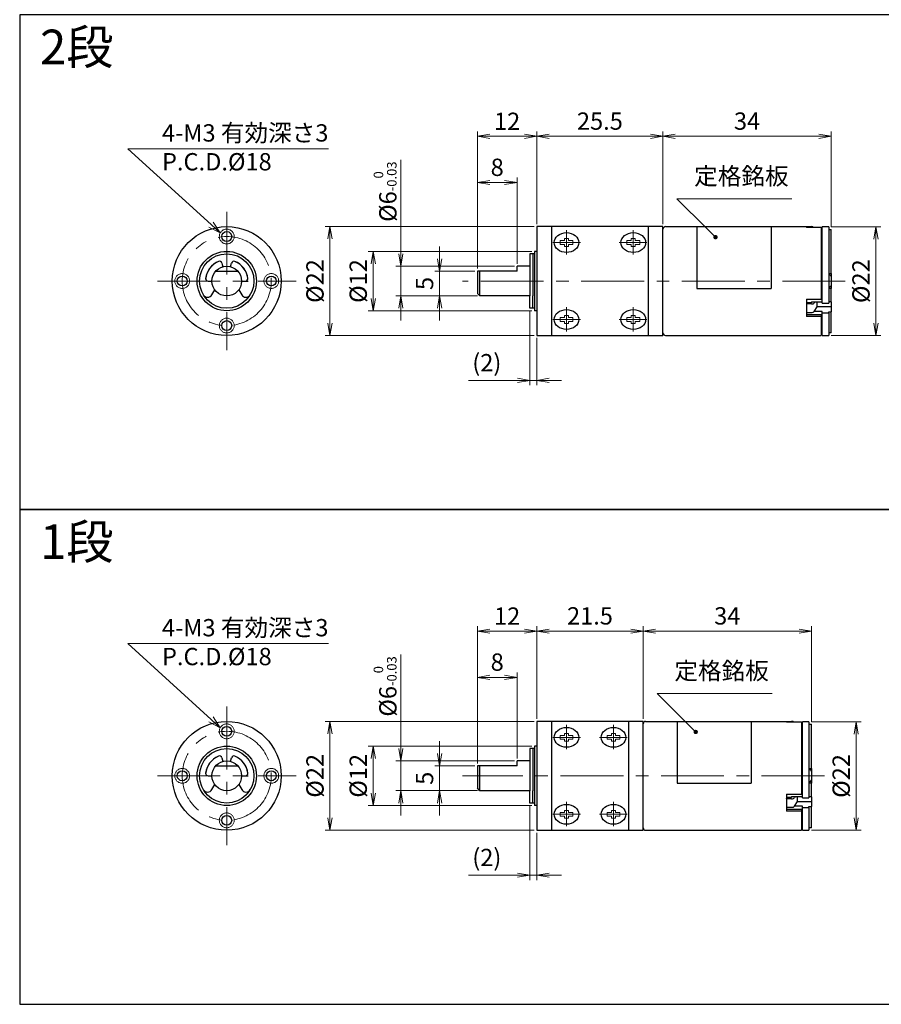
# Model space of a CAD drawing. Units: millimetres. Extents: x 0 to 280, y 0 to 400.
# Drawn here: x 0 to 174, y 0 to 199 of the extents above; entities that cross this region are included whole.
import ezdxf

# ---------------------------------------------------------------- set-up
doc = ezdxf.new("R2010")
doc.units = ezdxf.units.MM
doc.linetypes.add('AM_ISO08W050', pattern=[18, 12, -1.5, 3, -1.5])
doc.linetypes.add('CENTERX2', pattern=[20.32, 12.7, -2.54, 2.54, -2.54])
for name, color, linetype, lineweight in [('AM_0', 7, 'Continuous', 35), ('AM_5', 92, 'Continuous', 13), ('AM_6', 140, 'Continuous', 13), ('AM_7', 142, 'AM_ISO08W050', 13)]:
    doc.layers.add(name, color=color, linetype=linetype, lineweight=lineweight)
doc.layers.add('AM_VIEWS', color=1, linetype='Continuous', lineweight=25, plot=False)
doc.styles.get("Standard").update_dxf_attribs({"font": 'TAHOMA.TTF'})
doc.dimstyles.new('AM_JIS$0', dxfattribs={"dimtxt": 3.5, "dimasz": 2.5, "dimexe": 1, "dimexo": 0.5, "dimgap": 0.8, "dimtad": 3, "dimdec": 3, "dimdsep": 46, "dimtxsty": 'STANDARD', "dimblk": 'OPEN', "dimcen": 0, "dimclrd": 256, "dimclre": 256, "dimclrt": 140, "dimadec": 0, "dimazin": 2, "dimtp": 0.1, "dimtm": 0.1, "dimtfac": 0.55, "dimtdec": 3, "dimtmove": 0, "dimatfit": 3, "dimldrblk": 'OPEN', "dimfxl": 1, "dimlwd": -1, "dimlwe": -1, "dimarcsym": 0})

# ---------------------------------------------------------------- blocks, each defined once
blk = doc.blocks.new('*S13690')
at = {"layer": 'AM_5'}
for p, q in [((62.71, 373.29), (22.15, 373.29)), ((22.15, 373.29), (38.99, 357.97)), ((29.06, 373.29), (62.71, 373.29))]:
    blk.add_line(p, q, dxfattribs=at)
at = {"layer": 'AM_5', "linetype": 'Continuous'}
for p, q in [((40.84, 356.29), (39.44, 358.46)), ((38.54, 357.47), (40.84, 356.29)), ((38.99, 357.97), (40.84, 356.29))]:
    blk.add_line(p, q, dxfattribs=at)
at = {"layer": 'AM_5', "color": 140, "insert": (29.06, 378.25), "char_height": 3.5, "attachment_point": 1}
blk.add_mtext('4-M3 有効深さ3\\PP.C.D.%%c18', dxfattribs=at)
blk = doc.blocks.new('*S220105119')
at = {"layer": 'AM_5'}
h = blk.add_hatch(color=256, dxfattribs=at)
edge = h.paths.add_edge_path(flags=0)
edge.add_arc((166.62, 347.67), 0.446, 0, 360)
for p, q in [((182.05, 355.43), (158.8, 355.43)), ((158.8, 355.43), (164.85, 349.43))]:
    blk.add_line(p, q, dxfattribs=at)
at = {"layer": 'AM_5', "linetype": 'Continuous'}
blk.add_line((166.31, 347.99), (164.85, 349.43), dxfattribs=at)
at = {"layer": 'AM_5', "color": 140, "insert": (162.3, 357.18), "char_height": 3.5, "attachment_point": 7}
blk.add_mtext('定格銘板', dxfattribs=at)
blk = doc.blocks.new('_Open')
at = {"color": 0, "linetype": 'ByBlock', "lineweight": -2}
for p, q in [((-1, 0.167), (0, 0)), ((-1, -0.167), (0, 0)), ((0, 0), (-1, 0))]:
    blk.add_line(p, q, dxfattribs=at)
blk = doc.blocks.new('*D148')
at = {"layer": 'AM_5', "linetype": 'ByBlock'}
for p, q in [((164.02, 157.12), (174.08, 157.12)), ((173.08, 154.62), (173.08, 137.68)), ((164.02, 135.18), (174.08, 135.18))]:
    blk.add_line(p, q, dxfattribs=at)
at = {"layer": 'Defpoints', "color": 0}
for p in [(163.52, 157.12), (163.52, 135.18), (173.08, 135.18)]:
    blk.add_point(p, dxfattribs=at)
at = {"layer": 'AM_5', "xscale": 2.5, "yscale": 2.5, "zscale": 2.5}
for p, rotation in [((173.08, 157.12), 90), ((173.08, 135.18), 270)]:
    blk.add_blockref('_Open', p, dxfattribs=dict(at, rotation=rotation))
at = {"layer": 'AM_5', "color": 140, "insert": (170.5, 146.15), "char_height": 3.5, "attachment_point": 5, "rotation": 90}
blk.add_mtext('%%c22', dxfattribs=at)
blk = doc.blocks.new('*D149')
at = {"layer": 'AM_5', "linetype": 'ByBlock'}
for p, q in [((130.02, 157.68), (130.02, 176.43)), ((132.52, 175.43), (161.52, 175.43)), ((164.02, 157.11), (164.02, 176.43))]:
    blk.add_line(p, q, dxfattribs=at)
at = {"layer": 'Defpoints', "color": 0}
for p in [(164.02, 175.43), (130.02, 157.18), (164.02, 156.61)]:
    blk.add_point(p, dxfattribs=at)
at = {"layer": 'AM_5', "xscale": 2.5, "yscale": 2.5, "zscale": 2.5, "rotation": 180}
blk.add_blockref('_Open', (130.02, 175.43), dxfattribs=at)
at = {"layer": 'AM_5', "xscale": 2.5, "yscale": 2.5, "zscale": 2.5}
blk.add_blockref('_Open', (164.02, 175.43), dxfattribs=at)
at = {"layer": 'AM_5', "color": 140, "insert": (147.02, 178.05), "char_height": 3.5, "attachment_point": 5}
blk.add_mtext('34', dxfattribs=at)
blk = doc.blocks.new('*D150')
at = {"layer": 'AM_5', "linetype": 'ByBlock'}
for p, q in [((104.52, 157.68), (104.52, 176.43)), ((127.52, 175.43), (107.02, 175.43)), ((130.02, 157.68), (130.02, 176.43))]:
    blk.add_line(p, q, dxfattribs=at)
at = {"layer": 'Defpoints', "color": 0}
for p in [(104.52, 175.43), (104.52, 157.18), (130.02, 157.18)]:
    blk.add_point(p, dxfattribs=at)
at = {"layer": 'AM_5', "xscale": 2.5, "yscale": 2.5, "zscale": 2.5, "rotation": 180}
blk.add_blockref('_Open', (104.52, 175.43), dxfattribs=at)
at = {"layer": 'AM_5', "xscale": 2.5, "yscale": 2.5, "zscale": 2.5}
blk.add_blockref('_Open', (130.02, 175.43), dxfattribs=at)
at = {"layer": 'AM_5', "color": 140, "insert": (117.27, 178.05), "char_height": 3.5, "attachment_point": 5}
blk.add_mtext('25.5', dxfattribs=at)
blk = doc.blocks.new('*D151')
at = {"layer": 'AM_5', "linetype": 'ByBlock'}
for p, q in [((92.52, 148.68), (92.52, 176.43)), ((102.02, 175.43), (95.02, 175.43)), ((104.52, 157.68), (104.52, 176.43))]:
    blk.add_line(p, q, dxfattribs=at)
at = {"layer": 'Defpoints', "color": 0}
for p in [(92.52, 175.43), (104.52, 157.18), (92.52, 148.18)]:
    blk.add_point(p, dxfattribs=at)
at = {"layer": 'AM_5', "xscale": 2.5, "yscale": 2.5, "zscale": 2.5, "rotation": 180}
blk.add_blockref('_Open', (92.52, 175.43), dxfattribs=at)
at = {"layer": 'AM_5', "xscale": 2.5, "yscale": 2.5, "zscale": 2.5}
blk.add_blockref('_Open', (104.52, 175.43), dxfattribs=at)
at = {"layer": 'AM_5', "color": 140, "insert": (98.52, 178.01), "char_height": 3.5, "attachment_point": 5}
blk.add_mtext('12', dxfattribs=at)
blk = doc.blocks.new('*D152')
at = {"layer": 'AM_5', "linetype": 'ByBlock'}
for p, q in [((92.52, 148.68), (92.52, 167.08)), ((98.02, 166.08), (95.02, 166.08)), ((100.52, 149.68), (100.52, 167.08))]:
    blk.add_line(p, q, dxfattribs=at)
at = {"layer": 'Defpoints', "color": 0}
for p in [(92.52, 166.08), (92.52, 148.18), (100.52, 149.18)]:
    blk.add_point(p, dxfattribs=at)
at = {"layer": 'AM_5', "xscale": 2.5, "yscale": 2.5, "zscale": 2.5, "rotation": 180}
blk.add_blockref('_Open', (92.52, 166.08), dxfattribs=at)
at = {"layer": 'AM_5', "xscale": 2.5, "yscale": 2.5, "zscale": 2.5}
blk.add_blockref('_Open', (100.52, 166.08), dxfattribs=at)
at = {"layer": 'AM_5', "color": 140, "insert": (96.52, 168.71), "char_height": 3.5, "attachment_point": 5}
blk.add_mtext('8', dxfattribs=at)
blk = doc.blocks.new('*D153')
at = {"layer": 'AM_5', "linetype": 'ByBlock'}
for p, q in [((103.12, 140.18), (103.12, 125.11)), ((104.52, 134.68), (104.52, 125.11)), ((100.62, 126.11), (90.72, 126.11)), ((104.52, 126.11), (103.12, 126.11)), ((107.02, 126.11), (109.52, 126.11))]:
    blk.add_line(p, q, dxfattribs=at)
at = {"layer": 'Defpoints', "color": 0}
for p in [(103.12, 140.68), (104.52, 135.18), (104.52, 126.11)]:
    blk.add_point(p, dxfattribs=at)
at = {"layer": 'AM_5', "xscale": 2.5, "yscale": 2.5, "zscale": 2.5}
blk.add_blockref('_Open', (103.12, 126.11), dxfattribs=at)
at = {"layer": 'AM_5', "xscale": 2.5, "yscale": 2.5, "zscale": 2.5, "rotation": 180}
blk.add_blockref('_Open', (104.52, 126.11), dxfattribs=at)
at = {"layer": 'AM_5', "color": 140, "insert": (94.42, 129.22), "char_height": 3.5, "attachment_point": 5}
blk.add_mtext('(2)', dxfattribs=at)
blk = doc.blocks.new('*D145')
at = {"layer": 'AM_5', "linetype": 'ByBlock'}
for p, q in [((77.02, 151.68), (77.02, 170.67)), ((100.02, 149.18), (76.02, 149.18)), ((77.02, 143.18), (77.02, 149.18)), ((92.52, 143.18), (76.02, 143.18)), ((77.02, 140.68), (77.02, 138.18))]:
    blk.add_line(p, q, dxfattribs=at)
at = {"layer": 'Defpoints', "color": 0}
for p in [(100.52, 149.18), (77.02, 143.18), (93.02, 143.18)]:
    blk.add_point(p, dxfattribs=at)
at = {"layer": 'AM_5', "xscale": 2.5, "yscale": 2.5, "zscale": 2.5}
for p, rotation in [((77.02, 149.18), 270), ((77.02, 143.18), 90)]:
    blk.add_blockref('_Open', p, dxfattribs=dict(at, rotation=rotation))
at = {"layer": 'AM_5', "color": 140, "insert": (73.86, 164.24), "char_height": 3.5, "attachment_point": 5, "rotation": 90}
blk.add_mtext('%%c6{\\H1.925000;\\S 0^ -0.03;}', dxfattribs=at)
blk = doc.blocks.new('*D154')
at = {"layer": 'AM_5', "linetype": 'ByBlock'}
for p, q in [((103.52, 152.18), (70.47, 152.18)), ((71.47, 149.68), (71.47, 142.68)), ((103.52, 140.18), (70.47, 140.18))]:
    blk.add_line(p, q, dxfattribs=at)
at = {"layer": 'Defpoints', "color": 0}
for p in [(104.02, 152.18), (71.47, 140.18), (104.02, 140.18)]:
    blk.add_point(p, dxfattribs=at)
at = {"layer": 'AM_5', "xscale": 2.5, "yscale": 2.5, "zscale": 2.5}
for p, rotation in [((71.47, 152.18), 90), ((71.47, 140.18), 270)]:
    blk.add_blockref('_Open', p, dxfattribs=dict(at, rotation=rotation))
at = {"layer": 'AM_5', "color": 140, "insert": (68.88, 146.18), "char_height": 3.5, "attachment_point": 5, "rotation": 90}
blk.add_mtext('%%c12', dxfattribs=at)
blk = doc.blocks.new('*D146')
at = {"layer": 'AM_5', "linetype": 'ByBlock'}
for p, q in [((104.02, 157.18), (61.72, 157.18)), ((62.72, 154.68), (62.72, 137.68)), ((104.02, 135.18), (61.72, 135.18))]:
    blk.add_line(p, q, dxfattribs=at)
at = {"layer": 'Defpoints', "color": 0}
for p in [(104.52, 157.18), (62.72, 135.18), (104.52, 135.18)]:
    blk.add_point(p, dxfattribs=at)
at = {"layer": 'AM_5', "xscale": 2.5, "yscale": 2.5, "zscale": 2.5}
for p, rotation in [((62.72, 157.18), 90), ((62.72, 135.18), 270)]:
    blk.add_blockref('_Open', p, dxfattribs=dict(at, rotation=rotation))
at = {"layer": 'AM_5', "color": 140, "insert": (60.14, 146.18), "char_height": 3.5, "attachment_point": 5, "rotation": 90}
blk.add_mtext('%%c22', dxfattribs=at)
blk = doc.blocks.new('*D147')
at = {"layer": 'AM_5', "linetype": 'ByBlock'}
for p, q in [((84.88, 150.68), (84.88, 153.18)), ((92.02, 148.18), (83.88, 148.18)), ((84.88, 148.18), (84.88, 143.18)), ((92.52, 143.18), (83.88, 143.18)), ((84.88, 140.68), (84.88, 138.18))]:
    blk.add_line(p, q, dxfattribs=at)
at = {"layer": 'Defpoints', "color": 0}
for p in [(92.52, 148.18), (84.88, 143.18), (93.02, 143.18)]:
    blk.add_point(p, dxfattribs=at)
at = {"layer": 'AM_5', "xscale": 2.5, "yscale": 2.5, "zscale": 2.5}
for p, rotation in [((84.88, 148.18), 270), ((84.88, 143.18), 90)]:
    blk.add_blockref('_Open', p, dxfattribs=dict(at, rotation=rotation))
at = {"layer": 'AM_5', "color": 140, "insert": (82.29, 145.68), "char_height": 3.5, "attachment_point": 5, "rotation": 90}
blk.add_mtext('5', dxfattribs=at)
blk = doc.blocks.new('*D158')
at = {"layer": 'AM_5', "linetype": 'ByBlock'}
for p, q in [((160.02, 57.12), (170.08, 57.12)), ((169.08, 54.62), (169.08, 37.68)), ((160.02, 35.18), (170.08, 35.18))]:
    blk.add_line(p, q, dxfattribs=at)
at = {"layer": 'Defpoints', "color": 0}
for p in [(159.52, 57.12), (159.52, 35.18), (169.08, 35.18)]:
    blk.add_point(p, dxfattribs=at)
at = {"layer": 'AM_5', "xscale": 2.5, "yscale": 2.5, "zscale": 2.5}
for p, rotation in [((169.08, 57.12), 90), ((169.08, 35.18), 270)]:
    blk.add_blockref('_Open', p, dxfattribs=dict(at, rotation=rotation))
at = {"layer": 'AM_5', "color": 140, "insert": (166.5, 46.15), "char_height": 3.5, "attachment_point": 5, "rotation": 90}
blk.add_mtext('%%c22', dxfattribs=at)
blk = doc.blocks.new('*D159')
at = {"layer": 'AM_5', "linetype": 'ByBlock'}
for p, q in [((126.02, 57.68), (126.02, 76.43)), ((160.02, 57.11), (160.02, 76.43)), ((128.52, 75.43), (157.52, 75.43))]:
    blk.add_line(p, q, dxfattribs=at)
at = {"layer": 'Defpoints', "color": 0}
for p in [(160.02, 75.43), (126.02, 57.18), (160.02, 56.61)]:
    blk.add_point(p, dxfattribs=at)
at = {"layer": 'AM_5', "xscale": 2.5, "yscale": 2.5, "zscale": 2.5, "rotation": 180}
blk.add_blockref('_Open', (126.02, 75.43), dxfattribs=at)
at = {"layer": 'AM_5', "xscale": 2.5, "yscale": 2.5, "zscale": 2.5}
blk.add_blockref('_Open', (160.02, 75.43), dxfattribs=at)
at = {"layer": 'AM_5', "color": 140, "insert": (143.02, 78.05), "char_height": 3.5, "attachment_point": 5}
blk.add_mtext('34', dxfattribs=at)
blk = doc.blocks.new('*D160')
at = {"layer": 'AM_5', "linetype": 'ByBlock'}
for p, q in [((104.52, 57.68), (104.52, 76.43)), ((126.02, 57.68), (126.02, 76.43)), ((123.52, 75.43), (107.02, 75.43))]:
    blk.add_line(p, q, dxfattribs=at)
at = {"layer": 'Defpoints', "color": 0}
for p in [(104.52, 75.43), (104.52, 57.18), (126.02, 57.18)]:
    blk.add_point(p, dxfattribs=at)
at = {"layer": 'AM_5', "xscale": 2.5, "yscale": 2.5, "zscale": 2.5, "rotation": 180}
blk.add_blockref('_Open', (104.52, 75.43), dxfattribs=at)
at = {"layer": 'AM_5', "xscale": 2.5, "yscale": 2.5, "zscale": 2.5}
blk.add_blockref('_Open', (126.02, 75.43), dxfattribs=at)
at = {"layer": 'AM_5', "color": 140, "insert": (115.27, 78.05), "char_height": 3.5, "attachment_point": 5}
blk.add_mtext('21.5', dxfattribs=at)
blk = doc.blocks.new('*D161')
at = {"layer": 'AM_5', "linetype": 'ByBlock'}
for p, q in [((92.52, 48.68), (92.52, 76.43)), ((104.52, 57.68), (104.52, 76.43)), ((102.02, 75.43), (95.02, 75.43))]:
    blk.add_line(p, q, dxfattribs=at)
at = {"layer": 'Defpoints', "color": 0}
for p in [(92.52, 75.43), (104.52, 57.18), (92.52, 48.18)]:
    blk.add_point(p, dxfattribs=at)
at = {"layer": 'AM_5', "xscale": 2.5, "yscale": 2.5, "zscale": 2.5, "rotation": 180}
blk.add_blockref('_Open', (92.52, 75.43), dxfattribs=at)
at = {"layer": 'AM_5', "xscale": 2.5, "yscale": 2.5, "zscale": 2.5}
blk.add_blockref('_Open', (104.52, 75.43), dxfattribs=at)
at = {"layer": 'AM_5', "color": 140, "insert": (98.52, 78.01), "char_height": 3.5, "attachment_point": 5}
blk.add_mtext('12', dxfattribs=at)
blk = doc.blocks.new('*D162')
at = {"layer": 'AM_5', "linetype": 'ByBlock'}
for p, q in [((92.52, 48.68), (92.52, 67.08)), ((98.02, 66.08), (95.02, 66.08)), ((100.52, 49.68), (100.52, 67.08))]:
    blk.add_line(p, q, dxfattribs=at)
at = {"layer": 'Defpoints', "color": 0}
for p in [(92.52, 66.08), (92.52, 48.18), (100.52, 49.18)]:
    blk.add_point(p, dxfattribs=at)
at = {"layer": 'AM_5', "xscale": 2.5, "yscale": 2.5, "zscale": 2.5, "rotation": 180}
blk.add_blockref('_Open', (92.52, 66.08), dxfattribs=at)
at = {"layer": 'AM_5', "xscale": 2.5, "yscale": 2.5, "zscale": 2.5}
blk.add_blockref('_Open', (100.52, 66.08), dxfattribs=at)
at = {"layer": 'AM_5', "color": 140, "insert": (96.52, 68.71), "char_height": 3.5, "attachment_point": 5}
blk.add_mtext('8', dxfattribs=at)
blk = doc.blocks.new('*D163')
at = {"layer": 'AM_5', "linetype": 'ByBlock'}
for p, q in [((103.12, 40.18), (103.12, 25.11)), ((104.52, 34.68), (104.52, 25.11)), ((100.62, 26.11), (90.72, 26.11)), ((104.52, 26.11), (103.12, 26.11)), ((107.02, 26.11), (109.52, 26.11))]:
    blk.add_line(p, q, dxfattribs=at)
at = {"layer": 'Defpoints', "color": 0}
for p in [(103.12, 40.68), (104.52, 35.18), (104.52, 26.11)]:
    blk.add_point(p, dxfattribs=at)
at = {"layer": 'AM_5', "xscale": 2.5, "yscale": 2.5, "zscale": 2.5}
blk.add_blockref('_Open', (103.12, 26.11), dxfattribs=at)
at = {"layer": 'AM_5', "xscale": 2.5, "yscale": 2.5, "zscale": 2.5, "rotation": 180}
blk.add_blockref('_Open', (104.52, 26.11), dxfattribs=at)
at = {"layer": 'AM_5', "color": 140, "insert": (94.42, 29.22), "char_height": 3.5, "attachment_point": 5}
blk.add_mtext('(2)', dxfattribs=at)
blk = doc.blocks.new('*D155')
at = {"layer": 'AM_5', "linetype": 'ByBlock'}
for p, q in [((77.02, 51.68), (77.02, 70.67)), ((100.02, 49.18), (76.02, 49.18)), ((77.02, 43.18), (77.02, 49.18)), ((92.52, 43.18), (76.02, 43.18)), ((77.02, 40.68), (77.02, 38.18))]:
    blk.add_line(p, q, dxfattribs=at)
at = {"layer": 'Defpoints', "color": 0}
for p in [(100.52, 49.18), (77.02, 43.18), (93.02, 43.18)]:
    blk.add_point(p, dxfattribs=at)
at = {"layer": 'AM_5', "xscale": 2.5, "yscale": 2.5, "zscale": 2.5}
for p, rotation in [((77.02, 49.18), 270), ((77.02, 43.18), 90)]:
    blk.add_blockref('_Open', p, dxfattribs=dict(at, rotation=rotation))
at = {"layer": 'AM_5', "color": 140, "insert": (73.86, 64.24), "char_height": 3.5, "attachment_point": 5, "rotation": 90}
blk.add_mtext('%%c6{\\H1.925000;\\S 0^ -0.03;}', dxfattribs=at)
blk = doc.blocks.new('*D164')
at = {"layer": 'AM_5', "linetype": 'ByBlock'}
for p, q in [((103.52, 52.18), (70.47, 52.18)), ((71.47, 49.68), (71.47, 42.68)), ((103.52, 40.18), (70.47, 40.18))]:
    blk.add_line(p, q, dxfattribs=at)
at = {"layer": 'Defpoints', "color": 0}
for p in [(104.02, 52.18), (71.47, 40.18), (104.02, 40.18)]:
    blk.add_point(p, dxfattribs=at)
at = {"layer": 'AM_5', "xscale": 2.5, "yscale": 2.5, "zscale": 2.5}
for p, rotation in [((71.47, 52.18), 90), ((71.47, 40.18), 270)]:
    blk.add_blockref('_Open', p, dxfattribs=dict(at, rotation=rotation))
at = {"layer": 'AM_5', "color": 140, "insert": (68.88, 46.18), "char_height": 3.5, "attachment_point": 5, "rotation": 90}
blk.add_mtext('%%c12', dxfattribs=at)
blk = doc.blocks.new('*D156')
at = {"layer": 'AM_5', "linetype": 'ByBlock'}
for p, q in [((104.02, 57.18), (61.72, 57.18)), ((62.72, 54.68), (62.72, 37.68)), ((104.02, 35.18), (61.72, 35.18))]:
    blk.add_line(p, q, dxfattribs=at)
at = {"layer": 'Defpoints', "color": 0}
for p in [(104.52, 57.18), (62.72, 35.18), (104.52, 35.18)]:
    blk.add_point(p, dxfattribs=at)
at = {"layer": 'AM_5', "xscale": 2.5, "yscale": 2.5, "zscale": 2.5}
for p, rotation in [((62.72, 57.18), 90), ((62.72, 35.18), 270)]:
    blk.add_blockref('_Open', p, dxfattribs=dict(at, rotation=rotation))
at = {"layer": 'AM_5', "color": 140, "insert": (60.14, 46.18), "char_height": 3.5, "attachment_point": 5, "rotation": 90}
blk.add_mtext('%%c22', dxfattribs=at)
blk = doc.blocks.new('*D157')
at = {"layer": 'AM_5', "linetype": 'ByBlock'}
for p, q in [((84.88, 50.68), (84.88, 53.18)), ((92.02, 48.18), (83.88, 48.18)), ((84.88, 48.18), (84.88, 43.18)), ((92.52, 43.18), (83.88, 43.18)), ((84.88, 40.68), (84.88, 38.18))]:
    blk.add_line(p, q, dxfattribs=at)
at = {"layer": 'Defpoints', "color": 0}
for p in [(92.52, 48.18), (84.88, 43.18), (93.02, 43.18)]:
    blk.add_point(p, dxfattribs=at)
at = {"layer": 'AM_5', "xscale": 2.5, "yscale": 2.5, "zscale": 2.5}
for p, rotation in [((84.88, 48.18), 270), ((84.88, 43.18), 90)]:
    blk.add_blockref('_Open', p, dxfattribs=dict(at, rotation=rotation))
at = {"layer": 'AM_5', "color": 140, "insert": (82.29, 45.68), "char_height": 3.5, "attachment_point": 5, "rotation": 90}
blk.add_mtext('5', dxfattribs=at)

msp = doc.modelspace()

# ---------------------------------------------------------------- linework, layer by layer
at = {"layer": 'AM_0', "lineweight": 30}
for p, q in [((104.5243, 157.1777), (104.5243, 135.1777)), ((130.0243, 157.1777), (104.5243, 157.1777)), ((107.5243, 157.1777), (107.5243, 135.1777)), ((127.0243, 157.1777), (127.0243, 135.1777)), ((130.0243, 135.1777), (130.0243, 157.1777)), ((130.0243, 135.6777), (130.0243, 156.6777)), ((130.5243, 157.1777), (159.0243, 157.1777)), ((136.8743, 157.1777), (136.8743, 144.6777)), ((151.8743, 157.1777), (151.8743, 144.6777)), ((159.0243, 157.1322), (159.0243, 157.1777)), ((159.0243, 157.1777), (160.0243, 157.1777)), ((159.0243, 157.1322), (159.0243, 156.9944)), ((162.0243, 156.9944), (159.0243, 156.9944)), ((162.0243, 156.9944), (162.0243, 142.5014)), ((162.0243, 156.5139), (162.2243, 156.5139)), ((162.2243, 141.7038), (162.2243, 157.1174)), ((163.5243, 157.1174), (162.2243, 157.1174)), ((163.5243, 157.1174), (163.5243, 141.7038)), ((163.5243, 156.6145), (164.0243, 156.6145)), ((164.0243, 147.6777), (164.0243, 156.6145)), ((104.0243, 151.6777), (103.1243, 151.6777)), ((103.1243, 151.6777), (103.1243, 143.1777)), ((103.7243, 151.6777), (103.7243, 143.1777)), ((104.5243, 152.1777), (104.0243, 152.1777)), ((104.0243, 152.1777), (104.0243, 140.1777)), ((40.8777, 149.8163), (41.0762, 149.0755)), ((42.6291, 149.0755), (42.8276, 149.8163)), ((39.6074, 148.1777), (44.0591, 148.1777)), ((92.5243, 148.1777), (92.5243, 143.6777)), ((100.5243, 148.1777), (92.5243, 148.1777)), ((93.0243, 143.1777), (93.0243, 148.1777)), ((103.1243, 149.1777), (100.5243, 149.1777)), ((100.5243, 148.1777), (100.5243, 149.1777)), ((163.5243, 147.6777), (164.0243, 147.6777)), ((163.7243, 147.3777), (163.5243, 147.3777)), ((164.0243, 147.6777), (164.0243, 147.0777)), ((38.0857, 146.1777), (38.8527, 146.1777)), ((44.8527, 146.1777), (46.1527, 146.1777)), ((164.0243, 147.0777), (164.0243, 145.2777)), ((164.0243, 145.2777), (164.0243, 144.6777)), ((38.8366, 143.4019), (39.4231, 144.4178)), ((44.2822, 144.4178), (44.8687, 143.4019)), ((93.0243, 143.1777), (92.5243, 143.6777)), ((136.8743, 144.6777), (151.8743, 144.6777)), ((163.7243, 144.9777), (163.5243, 144.9777)), ((164.0243, 144.6777), (163.5243, 144.6777)), ((164.0243, 141.9552), (164.0243, 144.6777)), ((103.1243, 143.1777), (93.0243, 143.1777)), ((103.1243, 140.6777), (103.1243, 143.1777)), ((103.7243, 140.6777), (103.7243, 143.1777)), ((159.0243, 142.5014), (162.0243, 142.5014)), ((159.0243, 142.5014), (159.0243, 141.5665)), ((159.0243, 141.8437), (160.0243, 141.8437)), ((159.0243, 141.5437), (159.0243, 141.5665)), ((159.0243, 141.5437), (159.0243, 140.6777)), ((160.0243, 141.5437), (159.0243, 141.5437)), ((160.0243, 142.0055), (162.2243, 142.0055)), ((160.0243, 141.8437), (160.1317, 142.0055)), ((160.0243, 142.0055), (160.0243, 141.8437)), ((160.7639, 142.0055), (160.5938, 141.7492)), ((161.2243, 140.9672), (161.2243, 142.0055)), ((162.2243, 141.7038), (163.5243, 141.7038)), ((164.0243, 141.9552), (163.5243, 141.9552)), ((164.0243, 141.9552), (164.0243, 140.9318)), ((104.0243, 140.6777), (103.1243, 140.6777)), ((104.5243, 140.1777), (104.0243, 140.1777)), ((159.0243, 140.6777), (159.0243, 139.8117)), ((159.0243, 139.8117), (160.0243, 139.8117)), ((159.0243, 139.8117), (159.0243, 139.0373)), ((162.0243, 139.3427), (159.0243, 139.3427)), ((162.2243, 140.0137), (160.5914, 140.0137)), ((160.5938, 140.0172), (161.2243, 140.9672)), ((164.0243, 140.9318), (161.2008, 140.9318)), ((162.0243, 139.3427), (162.0243, 139.0373)), ((162.2243, 139.7119), (162.2243, 140.0137)), ((163.5243, 139.7119), (162.2243, 139.7119)), ((162.2243, 135.1777), (162.2243, 139.7119)), ((163.5243, 139.7119), (163.5243, 139.9634)), ((163.5243, 139.9634), (164.0243, 139.9634)), ((163.5243, 139.7119), (163.5243, 135.1777)), ((164.0243, 140.9318), (164.0243, 139.9634)), ((164.0243, 135.6777), (164.0243, 139.9634)), ((162.0243, 139.0373), (159.0243, 139.0373)), ((162.0243, 139.0373), (162.0243, 135.1777)), ((162.0243, 135.7777), (162.2243, 135.7777)), ((164.0243, 135.6777), (163.5243, 135.6777)), ((104.5243, 135.1777), (130.0243, 135.1777)), ((130.5243, 135.1777), (162.0243, 135.1777)), ((162.2243, 135.1777), (163.5243, 135.1777)), ((104.5243, 57.1777), (104.5243, 35.1777)), ((126.0243, 57.1777), (104.5243, 57.1777)), ((107.5243, 57.1777), (107.5243, 35.1777)), ((123.0243, 57.1777), (123.0243, 35.1777)), ((126.0243, 35.1777), (126.0243, 57.1777)), ((126.0243, 35.6777), (126.0243, 56.6777)), ((126.5243, 57.1777), (155.0243, 57.1777)), ((132.8743, 57.1777), (132.8743, 44.6777)), ((147.8743, 57.1777), (147.8743, 44.6777)), ((155.0243, 57.1322), (155.0243, 57.1777)), ((155.0243, 57.1777), (156.0243, 57.1777)), ((155.0243, 57.1322), (155.0243, 56.9944)), ((158.0243, 56.9944), (155.0243, 56.9944)), ((158.0243, 56.9944), (158.0243, 42.5014)), ((158.0243, 56.5139), (158.2243, 56.5139)), ((158.2243, 41.7038), (158.2243, 57.1174)), ((159.5243, 57.1174), (158.2243, 57.1174)), ((159.5243, 57.1174), (159.5243, 41.7038)), ((159.5243, 56.6145), (160.0243, 56.6145)), ((160.0243, 47.6777), (160.0243, 56.6145)), ((104.5243, 52.1777), (104.0243, 52.1777)), ((104.0243, 52.1777), (104.0243, 40.1777)), ((40.8777, 49.8163), (41.0762, 49.0755)), ((42.6291, 49.0755), (42.8276, 49.8163)), ((104.0243, 51.6777), (103.1243, 51.6777)), ((103.1243, 51.6777), (103.1243, 43.1777)), ((103.7243, 51.6777), (103.7243, 43.1777)), ((39.6074, 48.1777), (44.0591, 48.1777)), ((92.5243, 48.1777), (92.5243, 43.6777)), ((100.5243, 48.1777), (92.5243, 48.1777)), ((93.0243, 43.1777), (93.0243, 48.1777)), ((103.1243, 49.1777), (100.5243, 49.1777)), ((100.5243, 48.1777), (100.5243, 49.1777)), ((38.0857, 46.1777), (38.8527, 46.1777)), ((44.8527, 46.1777), (46.1527, 46.1777)), ((159.5243, 47.6777), (160.0243, 47.6777)), ((159.7243, 47.3777), (159.5243, 47.3777)), ((160.0243, 47.6777), (160.0243, 47.0777)), ((160.0243, 47.0777), (160.0243, 45.2777)), ((38.8366, 43.4019), (39.4231, 44.4178)), ((44.2822, 44.4178), (44.8687, 43.4019)), ((132.8743, 44.6777), (147.8743, 44.6777)), ((159.7243, 44.9777), (159.5243, 44.9777)), ((160.0243, 44.6777), (159.5243, 44.6777)), ((160.0243, 45.2777), (160.0243, 44.6777)), ((160.0243, 41.9552), (160.0243, 44.6777)), ((93.0243, 43.1777), (92.5243, 43.6777)), ((103.1243, 43.1777), (93.0243, 43.1777)), ((103.1243, 40.6777), (103.1243, 43.1777)), ((103.7243, 40.6777), (103.7243, 43.1777)), ((155.0243, 42.5014), (158.0243, 42.5014)), ((155.0243, 42.5014), (155.0243, 41.5665)), ((155.0243, 41.8437), (156.0243, 41.8437)), ((156.0243, 42.0055), (158.2243, 42.0055)), ((156.0243, 41.8437), (156.1317, 42.0055)), ((156.0243, 42.0055), (156.0243, 41.8437)), ((156.7639, 42.0055), (156.5938, 41.7492)), ((157.2243, 40.9672), (157.2243, 42.0055)), ((160.0243, 41.9552), (159.5243, 41.9552)), ((160.0243, 41.9552), (160.0243, 40.9318)), ((104.0243, 40.6777), (103.1243, 40.6777)), ((104.5243, 40.1777), (104.0243, 40.1777)), ((155.0243, 41.5437), (155.0243, 41.5665)), ((155.0243, 41.5437), (155.0243, 40.6777)), ((156.0243, 41.5437), (155.0243, 41.5437)), ((155.0243, 40.6777), (155.0243, 39.8117)), ((155.0243, 39.8117), (156.0243, 39.8117)), ((155.0243, 39.8117), (155.0243, 39.0373)), ((158.2243, 40.0137), (156.5914, 40.0137)), ((156.5938, 40.0172), (157.2243, 40.9672)), ((160.0243, 40.9318), (157.2008, 40.9318)), ((158.2243, 41.7038), (159.5243, 41.7038)), ((158.2243, 39.7119), (158.2243, 40.0137)), ((159.5243, 39.7119), (159.5243, 39.9634)), ((159.5243, 39.9634), (160.0243, 39.9634)), ((160.0243, 40.9318), (160.0243, 39.9634)), ((160.0243, 35.6777), (160.0243, 39.9634)), ((158.0243, 39.3427), (155.0243, 39.3427)), ((158.0243, 39.0373), (155.0243, 39.0373)), ((158.0243, 39.3427), (158.0243, 39.0373)), ((158.0243, 39.0373), (158.0243, 35.1777)), ((159.5243, 39.7119), (158.2243, 39.7119)), ((158.2243, 35.1777), (158.2243, 39.7119)), ((159.5243, 39.7119), (159.5243, 35.1777)), ((104.5243, 35.1777), (126.0243, 35.1777)), ((126.5243, 35.1777), (158.0243, 35.1777)), ((158.0243, 35.7777), (158.2243, 35.7777)), ((158.2243, 35.1777), (159.5243, 35.1777)), ((160.0243, 35.6777), (159.5243, 35.6777))]:
    msp.add_line(p, q, dxfattribs=at)
at = {"layer": 'AM_0', "lineweight": 0}
for p, q in [((110.1243, 154.3559), (109.2243, 154.3559)), ((109.2243, 154.3559), (109.2243, 153.5559)), ((109.2243, 153.5559), (110.1243, 153.5559)), ((110.9243, 154.7559), (110.1243, 154.7559)), ((110.1243, 154.7559), (110.1243, 154.3559)), ((110.1243, 153.5559), (110.1243, 153.1559)), ((110.9243, 154.3559), (110.9243, 154.7559)), ((111.8243, 154.3559), (110.9243, 154.3559)), ((110.9243, 153.1559), (110.9243, 153.5559)), ((110.9243, 153.5559), (111.8243, 153.5559)), ((111.8243, 153.5559), (111.8243, 154.3559)), ((122.7243, 153.5559), (122.7243, 154.3559)), ((122.7243, 154.3559), (123.6243, 154.3559)), ((123.6243, 153.5559), (122.7243, 153.5559)), ((123.6243, 154.7559), (124.4243, 154.7559)), ((123.6243, 154.3559), (123.6243, 154.7559)), ((123.6243, 153.1559), (123.6243, 153.5559)), ((124.4243, 154.7559), (124.4243, 154.3559)), ((124.4243, 154.3559), (125.3243, 154.3559)), ((125.3243, 153.5559), (124.4243, 153.5559)), ((124.4243, 153.5559), (124.4243, 153.1559)), ((125.3243, 154.3559), (125.3243, 153.5559)), ((110.1243, 153.1559), (110.9243, 153.1559)), ((124.4243, 153.1559), (123.6243, 153.1559)), ((110.1243, 138.7995), (109.2243, 138.7995)), ((109.2243, 138.7995), (109.2243, 137.9995)), ((109.2243, 137.9995), (110.1243, 137.9995)), ((110.9243, 139.1995), (110.1243, 139.1995)), ((110.1243, 139.1995), (110.1243, 138.7995)), ((110.1243, 137.9995), (110.1243, 137.5995)), ((110.1243, 137.5995), (110.9243, 137.5995)), ((110.9243, 138.7995), (110.9243, 139.1995)), ((111.8243, 138.7995), (110.9243, 138.7995)), ((110.9243, 137.5995), (110.9243, 137.9995)), ((110.9243, 137.9995), (111.8243, 137.9995)), ((111.8243, 137.9995), (111.8243, 138.7995)), ((122.7243, 137.9995), (122.7243, 138.7995)), ((122.7243, 138.7995), (123.6243, 138.7995)), ((123.6243, 137.9995), (122.7243, 137.9995)), ((123.6243, 139.1995), (124.4243, 139.1995)), ((123.6243, 138.7995), (123.6243, 139.1995)), ((123.6243, 137.5995), (123.6243, 137.9995)), ((124.4243, 137.5995), (123.6243, 137.5995)), ((124.4243, 139.1995), (124.4243, 138.7995)), ((124.4243, 138.7995), (125.3243, 138.7995)), ((125.3243, 137.9995), (124.4243, 137.9995)), ((124.4243, 137.9995), (124.4243, 137.5995)), ((125.3243, 138.7995), (125.3243, 137.9995)), ((110.1243, 54.3559), (109.2243, 54.3559)), ((109.2243, 54.3559), (109.2243, 53.5559)), ((110.9243, 54.7559), (110.1243, 54.7559)), ((110.1243, 54.7559), (110.1243, 54.3559)), ((110.9243, 54.3559), (110.9243, 54.7559)), ((111.8243, 54.3559), (110.9243, 54.3559)), ((111.8243, 53.5559), (111.8243, 54.3559)), ((118.7243, 53.5559), (118.7243, 54.3559)), ((118.7243, 54.3559), (119.6243, 54.3559)), ((119.6243, 54.7559), (120.4243, 54.7559)), ((119.6243, 54.3559), (119.6243, 54.7559)), ((120.4243, 54.7559), (120.4243, 54.3559)), ((120.4243, 54.3559), (121.3243, 54.3559)), ((121.3243, 54.3559), (121.3243, 53.5559)), ((109.2243, 53.5559), (110.1243, 53.5559)), ((110.1243, 53.5559), (110.1243, 53.1559)), ((110.1243, 53.1559), (110.9243, 53.1559)), ((110.9243, 53.1559), (110.9243, 53.5559)), ((110.9243, 53.5559), (111.8243, 53.5559)), ((119.6243, 53.5559), (118.7243, 53.5559)), ((119.6243, 53.1559), (119.6243, 53.5559)), ((120.4243, 53.1559), (119.6243, 53.1559)), ((121.3243, 53.5559), (120.4243, 53.5559)), ((120.4243, 53.5559), (120.4243, 53.1559)), ((110.1243, 38.7995), (109.2243, 38.7995)), ((109.2243, 38.7995), (109.2243, 37.9995)), ((109.2243, 37.9995), (110.1243, 37.9995)), ((110.9243, 39.1995), (110.1243, 39.1995)), ((110.1243, 39.1995), (110.1243, 38.7995)), ((110.1243, 37.9995), (110.1243, 37.5995)), ((110.9243, 38.7995), (110.9243, 39.1995)), ((111.8243, 38.7995), (110.9243, 38.7995)), ((110.9243, 37.5995), (110.9243, 37.9995)), ((110.9243, 37.9995), (111.8243, 37.9995)), ((111.8243, 37.9995), (111.8243, 38.7995)), ((118.7243, 37.9995), (118.7243, 38.7995)), ((118.7243, 38.7995), (119.6243, 38.7995)), ((119.6243, 37.9995), (118.7243, 37.9995)), ((119.6243, 39.1995), (120.4243, 39.1995)), ((119.6243, 38.7995), (119.6243, 39.1995)), ((119.6243, 37.5995), (119.6243, 37.9995)), ((120.4243, 39.1995), (120.4243, 38.7995)), ((120.4243, 38.7995), (121.3243, 38.7995)), ((121.3243, 37.9995), (120.4243, 37.9995)), ((120.4243, 37.9995), (120.4243, 37.5995)), ((121.3243, 38.7995), (121.3243, 37.9995)), ((110.1243, 37.5995), (110.9243, 37.5995)), ((120.4243, 37.5995), (119.6243, 37.5995))]:
    msp.add_line(p, q, dxfattribs=at)
at = {"layer": 'AM_0', "lineweight": 30}
for centre, radius in [((41.8527, 146.1777), 11), ((41.8527, 155.1777), 1), ((41.8527, 146.1777), 6), ((41.8527, 146.1777), 5.5), ((41.8527, 146.1777), 3), ((32.8527, 146.1777), 1), ((50.8527, 146.1777), 1), ((41.8527, 137.1777), 1), ((41.8527, 46.1777), 11), ((41.8527, 55.1777), 1), ((41.8527, 46.1777), 6), ((41.8527, 46.1777), 5.5), ((41.8527, 46.1777), 3), ((32.8527, 46.1777), 1), ((50.8527, 46.1777), 1), ((41.8527, 37.1777), 1)]:
    msp.add_circle(centre, radius, dxfattribs=at)
for centre, radius, start, end in [((130.5243, 156.6777), 0.5, 90, 180), ((160.0243, 156.5777), 0.6, 43.981259, 90), ((41.8527, 146.1777), 4.3, 112.560836, 174.835674), ((41.8527, 146.1777), 4.3, 112.560831, 172.43915), ((40.3948, 149.6869), 0.5, 14.999969, 112.56084), ((43.3106, 149.6869), 0.5, 67.43916, 165.000031), ((41.8527, 146.1777), 4.3, 6.683412, 67.439164), ((41.8527, 146.1777), 4.3, 7.56085, 67.439169), ((163.7243, 147.0777), 0.3, 0, 90), ((38.0857, 146.6777), 0.5, 172.439156, 270), ((45.6196, 146.6777), 0.5, 270, 7.560844), ((163.7243, 145.2777), 0.3, 270, 0), ((37.9706, 143.9019), 1, 210.38025, 330), ((45.7348, 143.9019), 1, 210, 329.61975), ((130.5243, 135.6777), 0.5, 180, 270), ((126.5243, 56.6777), 0.5, 90, 180), ((156.0243, 56.5777), 0.6, 43.981259, 90), ((41.8527, 46.1777), 4.3, 112.560836, 174.835674), ((41.8527, 46.1777), 4.3, 112.560831, 172.43915), ((40.3948, 49.6869), 0.5, 14.999969, 112.56084), ((43.3106, 49.6869), 0.5, 67.43916, 165.000031), ((41.8527, 46.1777), 4.3, 6.683412, 67.439164), ((41.8527, 46.1777), 4.3, 7.56085, 67.439169), ((38.0857, 46.6777), 0.5, 172.439156, 270), ((45.6196, 46.6777), 0.5, 270, 7.560844), ((159.7243, 47.0777), 0.3, 0, 90), ((159.7243, 45.2777), 0.3, 270, 0), ((37.9706, 43.9019), 1, 210.38025, 330), ((45.7348, 43.9019), 1, 210, 329.61975), ((126.5243, 35.6777), 0.5, 180, 270)]:
    msp.add_arc(centre, radius, start, end, dxfattribs=at)
for centre, major_axis in [((110.5243, 153.9559), (-2.5, 0)), ((124.0243, 153.9559), (2.5, 0)), ((110.5243, 138.3995), (-2.5, 0)), ((124.0243, 138.3995), (2.5, 0)), ((110.5243, 53.9559), (-2.5, 0)), ((120.0243, 53.9559), (2.5, 0)), ((110.5243, 38.3995), (-2.5, 0)), ((120.0243, 38.3995), (2.5, 0))]:
    msp.add_ellipse(centre, major_axis=major_axis, ratio=0.800001, dxfattribs=at)
for centre in [(160.0243, 141.8437), (160.0243, 140.1117), (156.0243, 41.8437), (156.0243, 40.1117)]:
    msp.add_ellipse(centre, major_axis=(0.6, 0), ratio=0.5, start_param=4.71238898, end_param=5.96275883, dxfattribs=at)
at = {"layer": 'AM_5', "linetype": 'CENTERX2', "lineweight": 0}
for centre in [(41.8527, 155.1777), (32.8527, 146.1777), (50.8527, 146.1777), (41.8527, 137.1777), (41.8527, 55.1777), (32.8527, 46.1777), (50.8527, 46.1777), (41.8527, 37.1777)]:
    msp.add_circle(centre, 1.5, dxfattribs=at)
at = {"layer": 'AM_7', "linetype": 'CENTERX2', "lineweight": 0}
for p, q in [((41.8527, 160.1777), (41.8527, 132.1777)), ((110.5243, 156.4517), (110.5243, 151.5507)), ((124.0243, 156.4517), (124.0243, 151.5507)), ((113.3453, 153.9559), (107.7553, 153.9559)), ((121.2033, 153.9559), (126.7933, 153.9559)), ((27.8527, 146.1777), (55.8527, 146.1777)), ((166.8579, 146.1777), (89.5243, 146.1777)), ((110.5243, 140.8954), (110.5243, 135.9944)), ((124.0243, 140.8954), (124.0243, 135.9944)), ((113.3453, 138.3995), (107.7553, 138.3995)), ((121.2033, 138.3995), (126.7933, 138.3995)), ((41.8527, 60.1777), (41.8527, 32.1777)), ((110.5243, 56.4517), (110.5243, 51.5507)), ((120.0243, 56.4517), (120.0243, 51.5507)), ((113.3453, 53.9559), (107.7553, 53.9559)), ((117.2033, 53.9559), (122.7933, 53.9559)), ((27.8527, 46.1777), (55.8527, 46.1777)), ((162.6658, 46.1777), (89.5243, 46.1777)), ((110.5243, 40.8954), (110.5243, 35.9944)), ((120.0243, 40.8954), (120.0243, 35.9944)), ((113.3453, 38.3995), (107.7553, 38.3995)), ((117.2033, 38.3995), (122.7933, 38.3995))]:
    msp.add_line(p, q, dxfattribs=at)
for centre in [(41.8527, 146.1777), (41.8527, 46.1777)]:
    msp.add_circle(centre, 9, dxfattribs=at)
at = {"layer": 'AM_VIEWS'}
for points in [[(0, 100), (280, 100), (280, 200), (0, 200)], [(0, 0), (280, 0), (280, 100), (0, 100)]]:
    msp.add_lwpolyline(points, close=True, dxfattribs=at)

# ---------------------------------------------------------------- block references
at = {"layer": 'AM_5'}
for name, p in [('*S13690', (-0.3011, -200.3811)), ('*S220105119', (-25.9739, -192.6265)), ('*S13690', (-0.3011, -300.3811)), ('*S220105119', (-29.9739, -292.6265))]:
    msp.add_blockref(name, p, dxfattribs=at)

# ---------------------------------------------------------------- texts
at = {"layer": 'AM_6', "color": 30, "lineweight": 70, "char_height": 7, "attachment_point": 1}
for s, insert in [('2{\\fMS PGothic|b0|i0|c128|p50;段}', (4.1134, 196.9847)), ('1{\\fMS PGothic|b0|i0|c128|p50;段}', (4.1134, 96.9847))]:
    msp.add_mtext_dynamic_manual_height_columns(s, width=49.184533, gutter_width=35, heights=[0], dxfattribs=dict(at, insert=insert))

# ---------------------------------------------------------------- dimensions: what is measured, and where the dimension line sits
at = {"layer": 'AM_5'}
for base, p1, p2, picture, middle in [((92.5243, 175.4285), (104.5243, 157.1777), (92.5243, 148.1777), '*D151', (98.5243, 178.015)), ((104.5243, 175.4285), (130.0243, 157.1777), (104.5243, 157.1777), '*D150', (117.2743, 178.0514)), ((164.0243, 175.4285), (130.0243, 157.1777), (164.0243, 156.6145), '*D149', (147.0243, 178.0514)), ((92.5243, 166.0799), (100.5243, 149.1777), (92.5243, 148.1777), '*D152', (96.5243, 168.7098)), ((92.5243, 75.4285), (104.5243, 57.1777), (92.5243, 48.1777), '*D161', (98.5243, 78.015)), ((104.5243, 75.4285), (126.0243, 57.1777), (104.5243, 57.1777), '*D160', (115.2743, 78.0514)), ((160.0243, 75.4285), (126.0243, 57.1777), (160.0243, 56.6145), '*D159', (143.0243, 78.0514)), ((92.5243, 66.0799), (100.5243, 49.1777), (92.5243, 48.1777), '*D162', (96.5243, 68.7098))]:
    dim = msp.add_linear_dim(base=base, p1=p1, p2=p2, dimstyle='AM_JIS$0', dxfattribs=at)
    dim.commit()
    dim.dimension.update_dxf_attribs({"geometry": picture, "text_midpoint": middle})
for base, p1, p2, picture, middle in [((77.0173, 143.1777), (100.5243, 149.1777), (93.0243, 143.1777), '*D145', (77.0173, 164.238)), ((77.0173, 43.1777), (100.5243, 49.1777), (93.0243, 43.1777), '*D155', (77.0173, 64.238))]:
    dim = msp.add_linear_dim(base=base, p1=p1, p2=p2, angle=90, text='%%c<>', dimstyle='AM_JIS$0', override={"dimgap": 0.8, "dimtol": 1, "dimlim": 0, "dimtp": 0, "dimtm": 0.03}, dxfattribs=at)
    dim.commit()
    dim.dimension.update_dxf_attribs({"geometry": picture, "text_midpoint": middle, "dimtype": 160})
for base, p1, p2, picture, middle in [((62.7218, 135.1777), (104.5243, 157.1777), (104.5243, 135.1777), '*D146', (60.1353, 146.1777)), ((71.4703, 140.1777), (104.0243, 152.1777), (104.0243, 140.1777), '*D154', (68.8839, 146.1777)), ((62.7218, 35.1777), (104.5243, 57.1777), (104.5243, 35.1777), '*D156', (60.1353, 46.1777)), ((71.4703, 40.1777), (104.0243, 52.1777), (104.0243, 40.1777), '*D164', (68.8839, 46.1777))]:
    dim = msp.add_linear_dim(base=base, p1=p1, p2=p2, angle=90, text='%%c<>', dimstyle='AM_JIS$0', dxfattribs=at)
    dim.commit()
    dim.dimension.update_dxf_attribs({"geometry": picture, "text_midpoint": middle})
for base, p1, p2, picture, middle in [((173.0842, 135.1777), (163.5243, 157.1174), (163.5243, 135.1777), '*D148', (170.4978, 146.1476)), ((169.0842, 35.1777), (159.5243, 57.1174), (159.5243, 35.1777), '*D158', (166.4978, 46.1476))]:
    dim = msp.add_linear_dim(base=base, p1=p1, p2=p2, angle=90, text='%%c<>', dimstyle='AM_JIS$0', override={"dimdec": 0}, dxfattribs=at)
    dim.commit()
    dim.dimension.update_dxf_attribs({"geometry": picture, "text_midpoint": middle})
for base, p1, p2, picture, middle in [((84.8762, 143.1777), (92.5243, 148.1777), (93.0243, 143.1777), '*D147', (82.2897, 145.6777)), ((84.8762, 43.1777), (92.5243, 48.1777), (93.0243, 43.1777), '*D157', (82.2897, 45.6777))]:
    dim = msp.add_linear_dim(base=base, p1=p1, p2=p2, angle=90, dimstyle='AM_JIS$0', dxfattribs=at)
    dim.commit()
    dim.dimension.update_dxf_attribs({"geometry": picture, "text_midpoint": middle})
for base, p1, p2, picture, middle in [((104.5243, 126.112), (103.1243, 140.6777), (104.5243, 135.1777), '*D153', (94.4214, 126.112)), ((104.5243, 26.112), (103.1243, 40.6777), (104.5243, 35.1777), '*D163', (94.4214, 26.112))]:
    dim = msp.add_linear_dim(base=base, p1=p1, p2=p2, text='(2)', dimstyle='AM_JIS$0', dxfattribs=at)
    dim.commit()
    dim.dimension.update_dxf_attribs({"geometry": picture, "text_midpoint": middle, "dimtype": 160})

doc.saveas('drawing.dxf')
